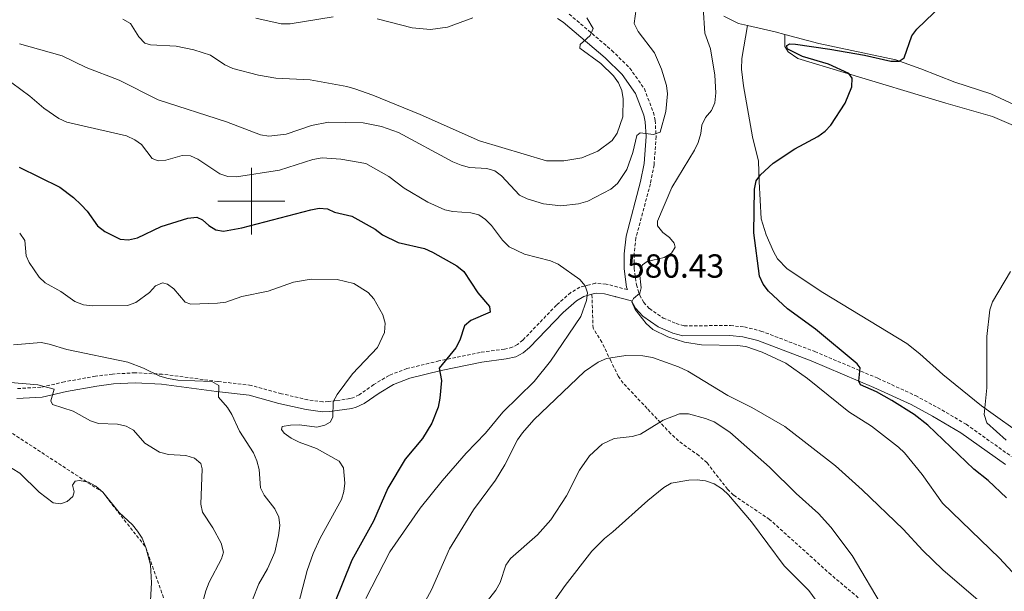
# Model space of a CAD drawing. Units: metres. Extents: x 634446 to 638958, y 4699262 to 4702318.
# Drawn here: x 637931 to 638226, y 4701383 to 4701554 of the extents above; entities that cross this region are included whole.
import ezdxf
from ezdxf.enums import TextEntityAlignment as Align

# ---------------------------------------------------------------- set-up
doc = ezdxf.new("R2010")
doc.units = ezdxf.units.M
doc.header["$MEASUREMENT"] = 0
doc.linetypes.add('TRAZOSX2', pattern=[1.5, 1, -0.5])
for name, color, linetype, lineweight in [('Carátula', 7, 'Continuous', 5), ('Level 21', 19, 'Continuous', 0), ('Level 36', 19, 'Continuous', 40), ('Level 4', 36, 'Continuous', 30), ('Level 41', 39, 'Continuous', 0), ('Level 5', 36, 'Continuous', 0), ('Level 63', 7, 'Continuous', 0), ('Level 7', 1, 'Continuous', 0)]:
    doc.layers.add(name, color=color, linetype=linetype, lineweight=lineweight)
doc.styles.add('Arial', font='ARIAL.TTF', dxfattribs={"height": 0.2})

# ---------------------------------------------------------------- blocks, each defined once
blk = doc.blocks.new('5PATER')
at = {"layer": 'Carátula', "linetype": 'Continuous', "lineweight": 5}
h = blk.add_hatch(color=250, dxfattribs=at)
edge = h.paths.add_edge_path()
edge.add_ellipse((0, 0), major_axis=(-1.33, -1.34), ratio=0.999422, start_angle=0, end_angle=360)

msp = doc.modelspace()

# ---------------------------------------------------------------- linework, layer by layer
at = {"layer": 'Level 21', "color": 19, "linetype": 'Continuous', "lineweight": 0}
for points in [[(638091.8, 4701554.83, 591.6), (638093.53, 4701553.72, 591.19), (638106.07, 4701543.05, 588.62), (638111.18, 4701537.99, 587.64), (638115.19, 4701532.34, 586.76), (638117.68, 4701525.79, 585.86), (638118.12, 4701523.81, 585.61), (638118.38, 4701519.45, 585.08), (638117.78, 4701511.32, 583.82), (638116.74, 4701505.88, 583.05), (638112.37, 4701489.57, 581.28), (638111.78, 4701484.21, 580.81), (638111.81, 4701479.75, 580.63), (638112.53, 4701474.26, 580.35), (638112.78, 4701473.49, 580.29)], [(638102.15, 4701472.08, 579.81), (638099.68, 4701471.42, 579.66), (638097.52, 4701470.14, 579.5), (638093.53, 4701466.64, 579.03), (638083.44, 4701456.14, 578.45), (638081.5, 4701454.51, 578.24), (638079.31, 4701453.35, 577.99), (638076.41, 4701452.67, 577.57), (638069.11, 4701451.69, 576.28), (638056.9, 4701449.17, 575.52), (638047.51, 4701446.93, 574.32), (638042.6, 4701445.05, 573.67), (638038.32, 4701442.46, 573.09), (638033.82, 4701439.27, 572.21), (638031.49, 4701438.21, 572.2), (638030.15, 4701437.85, 572.1), (638025.78, 4701437.21, 570.12), (638023.4, 4701436.91, 569.37), (638021.34, 4701436.78, 568.9), (638016.41, 4701437.48, 568.4), (638008.29, 4701439.36, 566.92), (637999.4, 4701441.8, 566.04), (637989.6, 4701442.95, 565.48), (637973.03, 4701445.13, 563.27), (637965.17, 4701445.53, 562.55), (637958.68, 4701445.17, 562.59), (637953.73, 4701444.54, 562.36), (637944.55, 4701442.88, 560.75), (637937.33, 4701441.21, 559.58), (637929.74, 4701440.8, 558.99)], [(638226.17, 4701421, 571.01), (638212.74, 4701430.55, 572.34), (638204.3, 4701435.52, 572.8), (638197.84, 4701438.98, 573.65), (638186.69, 4701444.13, 574.68), (638167.88, 4701452.11, 576.57), (638151.93, 4701458.2, 578.68), (638147.34, 4701459.32, 579.17), (638143.51, 4701459.7, 579.27), (638129.39, 4701459.63, 579.61), (638126.38, 4701460.44, 579.65), (638122.03, 4701462.33, 579.67), (638117.38, 4701465.52, 579.63), (638115.21, 4701467.91, 579.85), (638113.98, 4701470.13, 580.03), (638105.94, 4701472.22, 580.03), (638103.45, 4701472.42, 579.89), (638102.15, 4701472.08, 579.81)]]:
    msp.add_polyline3d(points, dxfattribs=at)
at = {"layer": 'Level 21', "color": 19, "linetype": 'TRAZOSX2', "lineweight": 0}
for points in [[(638095.32, 4701556.14, 591.19), (638108.1, 4701545.26, 588.62), (638113.48, 4701539.94, 587.64), (638117.86, 4701533.76, 586.76), (638120.56, 4701526.66, 585.86), (638121.11, 4701524.23, 585.61), (638121.38, 4701519.43, 585.08), (638120.76, 4701510.93, 583.82), (638119.67, 4701505.21, 583.05), (638115.33, 4701489.01, 581.28), (638114.78, 4701484.06, 580.81), (638114.81, 4701479.95, 580.63), (638115.47, 4701474.93, 580.35), (638116.46, 4701471.84, 580.07), (638117.67, 4701469.67, 579.85), (638119.36, 4701467.79, 579.63), (638123.48, 4701464.97, 579.67), (638127.37, 4701463.28, 579.65), (638129.78, 4701462.64, 579.61), (638143.65, 4701462.7, 579.27), (638147.85, 4701462.28, 579.17), (638152.82, 4701461.07, 578.68), (638169, 4701454.89, 576.57), (638187.91, 4701446.87, 574.68), (638199.18, 4701441.67, 573.65), (638205.77, 4701438.13, 572.8), (638214.37, 4701433.07, 572.34), (638227.88, 4701423.46, 571.01)], [(638112.78, 4701473.49, 580.29), (638106.42, 4701475.15, 580.57), (638103.15, 4701475.41, 580.4), (638101.37, 4701474.94, 580.27), (638098.53, 4701474.21, 579.45), (638095.77, 4701472.58, 579.24), (638091.48, 4701468.82, 578.75), (638081.41, 4701458.33, 578.17), (638079.84, 4701457.01, 578), (638078.27, 4701456.18, 577.79), (638075.89, 4701455.62, 577.41), (638068.63, 4701454.65, 576.13), (638056.26, 4701452.09, 575.35), (638046.64, 4701449.8, 574.14), (638041.31, 4701447.76, 573.45), (638036.71, 4701444.98, 572.84), (638032.34, 4701441.89, 571.97), (638030.48, 4701441.04, 572), (638029.58, 4701440.8, 571.94), (638025.43, 4701440.19, 569.98), (638023.15, 4701439.89, 569.24), (638021.48, 4701439.79, 568.81), (638016.97, 4701440.43, 568.35), (638009.03, 4701442.26, 566.89), (637999.98, 4701444.76, 565.99), (637989.98, 4701445.93, 565.41), (637973.31, 4701448.11, 563.19), (637965.17, 4701448.53, 562.44), (637958.41, 4701448.15, 562.46), (637953.29, 4701447.51, 562.22), (637943.97, 4701445.82, 560.59), (637936.92, 4701444.19, 559.44), (637929.65, 4701443.8, 558.87)], [(638182, 4701381.06, 591.12), (638173.84, 4701387.95, 592.15), (638155.43, 4701404.52, 592.9), (638144.56, 4701411.83, 593.34), (638142.81, 4701413.59, 593.41), (638136.66, 4701421.53, 593.37), (638134.17, 4701423.68, 593.22), (638128.13, 4701428.11, 592.34), (638125.76, 4701430.26, 591.8), (638118.69, 4701437.85, 589.6), (638111.49, 4701445.45, 588.06), (638110.07, 4701447.44, 587.52), (638107.8, 4701452.07, 585.85), (638105.11, 4701457.71, 581.89), (638102.48, 4701461.88, 580.84), (638102.15, 4701472.08, 579.81)], [(637912.05, 4701440.97, 556.45), (637955.43, 4701412.67, 555), (637968.38, 4701396.14, 555), (637973.86, 4701380.55, 556.55)]]:
    msp.add_polyline3d(points, dxfattribs=at)
at = {"layer": 'Level 36', "color": 92, "linetype": 'Continuous', "lineweight": 0}
for points in [[(638148.79, 4701552.69, 578.62), (638146.05, 4701553.31, 578.92), (638141.68, 4701555.55, 580.01)], [(638148.79, 4701552.69, 578.62), (638147.05, 4701542.83, 576.73), (638146.96, 4701539.58, 576.45), (638147.54, 4701534.62, 576.4), (638150.27, 4701519.28, 576.08), (638152.12, 4701512.02, 575.86), (638152.28, 4701505.89, 575.31), (638152.88, 4701494.69, 574.82), (638154.37, 4701489.92, 574.5), (638156.57, 4701484.94, 574.17), (638157.83, 4701482.73, 574.02), (638160.66, 4701479.68, 573.77), (638171.39, 4701472.65, 572.67), (638196.53, 4701457.34, 571.46), (638200.45, 4701454.25, 571.23), (638207.34, 4701448.05, 570.79), (638218.98, 4701438.63, 570.14), (638233.25, 4701428.37, 569.21)], [(638160.03, 4701550.04, 577.43), (638157.13, 4701550.82, 577.69), (638148.79, 4701552.69, 578.62)], [(638160.03, 4701550.04, 577.43), (638159.95, 4701546.45, 576.48), (638161.01, 4701544.83, 575.82), (638163.91, 4701542.87, 575.82), (638177.81, 4701538.6, 574.39), (638208.29, 4701529.43, 572.74), (638222.26, 4701525.47, 571.07), (638233.69, 4701520.53, 569.99), (638242.94, 4701516.99, 569.23), (638250.23, 4701514.55, 568.71), (638257.49, 4701512.73, 568.32), (638265.63, 4701511.09, 568.1), (638270.59, 4701510.54, 568), (638283.63, 4701510.28, 567.34), (638300.63, 4701510.46, 567.23), (638312.64, 4701510.04, 566.31), (638318.87, 4701509.64, 565.99), (638333.83, 4701508.42, 565.88), (638356.27, 4701505.87, 564.92), (638357.03, 4701505.81, 564.93), (638384.34, 4701498.45, 565.09), (638403.87, 4701497.7, 565.04), (638417.37, 4701497.75, 565.13), (638446.43, 4701498.87, 565.2)], [(638448.92, 4701503.92, 566.08), (638426.68, 4701503.59, 566), (638409.17, 4701504.43, 565.42), (638392.1, 4701504.89, 565.64), (638377.06, 4701506.34, 565.8), (638355.79, 4701509.5, 566.3), (638350.32, 4701510.33, 566.38), (638340.58, 4701511.48, 566.35), (638317.98, 4701513.05, 566.26), (638300.56, 4701514.27, 567.45), (638263.04, 4701517.43, 568.61), (638250.08, 4701520.54, 569.81), (638242.93, 4701522.74, 570.48), (638231.43, 4701527.76, 570.81), (638221.76, 4701532.21, 571.53), (638210.93, 4701535.71, 573.07), (638200.8, 4701539.71, 574.12), (638193.26, 4701542.41, 574.5), (638170.22, 4701547.29, 576.54), (638160.03, 4701550.04, 577.43)]]:
    msp.add_polyline3d(points, dxfattribs=at)
at = {"layer": 'Level 4', "color": 36, "linetype": 'Continuous', "lineweight": 30}
for points in [[(638202.83, 4701432.79, 575), (638198.8, 4701436.02, 575), (638192.06, 4701440.2, 575), (638187.51, 4701442.84, 575), (638182.71, 4701444.87, 575), (638182.18, 4701446.03, 575), (638182.58, 4701450.05, 575), (638181.71, 4701451.21, 575), (638169.17, 4701461.62, 575), (638160.8, 4701467.74, 575), (638155.12, 4701472.99, 575), (638153.52, 4701475.16, 575), (638152.35, 4701477.48, 575), (638150.73, 4701490.49, 575), (638150.88, 4701503.67, 575), (638151.37, 4701506.14, 575), (638152.67, 4701507.91, 575), (638156.5, 4701511.41, 575), (638162.99, 4701515.76, 575), (638169.84, 4701519.47, 575), (638172.06, 4701521.03, 575), (638173.82, 4701522.81, 575), (638178.11, 4701529.43, 575), (638180.11, 4701534.34, 575), (638180.17, 4701536.88, 575), (638179.22, 4701538.32, 575), (638173.04, 4701541.16, 575), (638165.31, 4701543.44, 575), (638160.73, 4701545.72, 575), (638160.62, 4701546.74, 575), (638161.5, 4701547.2, 575), (638163.23, 4701547.13, 575), (638173.46, 4701545.67, 575), (638183.92, 4701543.85, 575), (638191.72, 4701541.98, 575), (638194.3, 4701542.06, 575), (638195.74, 4701543.01, 575), (638198.11, 4701549.58, 575), (638199.54, 4701551.67, 575), (638207.17, 4701558.93, 575)], [(637930.37, 4701510.24, 575), (637942.6, 4701504.19, 575), (637946.68, 4701501.08, 575), (637948.96, 4701498.91, 575), (637950.79, 4701497.01, 575), (637953.91, 4701492.65, 575), (637956.03, 4701490.89, 575), (637960.69, 4701488.64, 575), (637963.18, 4701488.41, 575), (637965.85, 4701489.07, 575), (637972.98, 4701492.42, 575), (637980.98, 4701494.97, 575), (637983.66, 4701495.18, 575), (637985.35, 4701494.41, 575), (637987.22, 4701492.75, 575), (637989.37, 4701491.41, 575), (637991.7, 4701491.04, 575), (637997.2, 4701492.04, 575), (638017.85, 4701497.45, 575), (638020.38, 4701497.95, 575), (638022.88, 4701497.77, 575), (638024.97, 4701496.69, 575), (638030.12, 4701495.57, 575), (638037.11, 4701491.64, 575), (638039.37, 4701489.95, 575), (638044.07, 4701487.65, 575), (638051.89, 4701485.81, 575), (638054.35, 4701484.73, 575)], [(638054.35, 4701484.73, 575), (638061.6, 4701480.63, 575), (638063.72, 4701478.94, 575), (638067.95, 4701472.48, 575), (638071.43, 4701468.45, 575), (638071.64, 4701466.69, 575), (638065.87, 4701464.21, 575), (638063.93, 4701462.63, 575), (638062.5, 4701458.28, 575), (638061.37, 4701456.04, 575), (638056.34, 4701449.89, 575), (638057.03, 4701446.24, 575), (638056.54, 4701440.92, 575), (638055.99, 4701438.24, 575), (638054.09, 4701433.37, 575), (638051.3, 4701428.8, 575), (638046.15, 4701422.63, 575), (638040.95, 4701413.88, 575), (638036.6, 4701404, 575), (638030.17, 4701392.29, 575), (638024.9, 4701379.4, 575)], [(638226.5, 4701411.02, 575), (638220.92, 4701416.21, 575), (638216.61, 4701419.64, 575), (638202.83, 4701432.79, 575)]]:
    msp.add_polyline3d(points, dxfattribs=at)
at = {"layer": 'Level 5', "color": 36, "linetype": 'Continuous', "lineweight": 0}
for points in [[(637930.49, 4701547.18, 585), (637943.32, 4701543.6, 585), (637950.45, 4701540.16, 585), (637960.36, 4701536.34, 585), (637972.08, 4701530.45, 585), (637992.61, 4701523.86, 585), (638002.77, 4701519.94, 585), (638005.28, 4701519.48, 585), (638010.49, 4701520.16, 585), (638018.03, 4701522.68, 585), (638023.14, 4701523.72, 585), (638033.58, 4701523.5, 585), (638039.01, 4701522.41, 585), (638044.13, 4701520.59, 585), (638060.44, 4701511.81, 585), (638062.97, 4701510.79, 585), (638065.45, 4701510.11, 585), (638070.66, 4701509.8, 585), (638073.07, 4701509.13, 585), (638075, 4701507.59, 585), (638080.44, 4701501.82, 585), (638082.67, 4701500.68, 585), (638087.66, 4701499.25, 585), (638092.85, 4701498.67, 585), (638098.07, 4701499.25, 585), (638100.93, 4701500.07, 585), (638107.83, 4701503.64, 585), (638109.77, 4701505.34, 585), (638112.56, 4701509.53, 585), (638114.42, 4701514.66, 585), (638115.59, 4701519.73, 585), (638116.64, 4701520.51, 585), (638120.59, 4701520.03, 585), (638122.63, 4701520.77, 585), (638124.34, 4701526.92, 585), (638124.76, 4701532.27, 585), (638124.54, 4701534.76, 585), (638122.98, 4701539.67, 585), (638120.94, 4701544.53, 585), (638116.05, 4701550.9, 585), (638114.84, 4701553.29, 585), (638115.43, 4701557.7, 585)], [(638224.35, 4701392.89, 580), (638207.29, 4701409.42, 580), (638201.15, 4701418.01, 580), (638195.9, 4701424.49, 580), (638194.11, 4701426.23, 580), (638185.98, 4701432.5, 580), (638179.13, 4701436.8, 580), (638166.83, 4701446.8, 580), (638160.28, 4701451.39, 580), (638153.21, 4701454.74, 580), (638148.25, 4701456.41, 580), (638145.68, 4701456.73, 580), (638135.02, 4701456.89, 580), (638129.92, 4701457.75, 580), (638124.86, 4701459.29, 580), (638120.39, 4701461.57, 580), (638118.45, 4701463.36, 580), (638115.14, 4701467.56, 580), (638114.08, 4701469.85, 580), (638114.64, 4701470.87, 580), (638116.51, 4701472.46, 580), (638116.89, 4701474.01, 580), (638116.42, 4701478.63, 580), (638117.26, 4701480.89, 580), (638118.74, 4701481.92, 580), (638123.81, 4701483.16, 580), (638125.96, 4701484.41, 580), (638127.09, 4701486.27, 580), (638126.77, 4701487.43, 580), (638125.39, 4701489.12, 580), (638123.37, 4701490.67, 580), (638121.78, 4701492.6, 580), (638121.82, 4701494.05, 580), (638126.06, 4701504.14, 580), (638132.87, 4701515.28, 580), (638134.04, 4701517.65, 580), (638134.83, 4701520.34, 580), (638135.11, 4701522.85, 580), (638136.23, 4701525.08, 580), (638137.99, 4701527.22, 580), (638138.99, 4701529.52, 580), (638139.28, 4701532.48, 580), (638139.04, 4701537.79, 580), (638137.74, 4701545.73, 580), (638135.95, 4701550.47, 580), (638135.53, 4701558.07, 580)], [(637961.49, 4701554.58, 590), (637963.77, 4701553.3, 590), (637966.27, 4701549.3, 590), (637968.03, 4701547.4, 590), (637969.73, 4701546.91, 590), (637977.45, 4701546.54, 590), (637982.77, 4701545.43, 590), (637987.79, 4701543.85, 590), (637992.06, 4701540.91, 590), (637994.42, 4701539.87, 590), (638002.11, 4701537.79, 590), (638007.35, 4701536.96, 590), (638017.68, 4701536.38, 590), (638028.63, 4701534.39, 590), (638031.03, 4701533.7, 590), (638036.43, 4701531.83, 590), (638050.64, 4701526.03, 590), (638068.47, 4701518.16, 590), (638088.47, 4701512.1, 590), (638093.71, 4701512.11, 590), (638099.12, 4701513.01, 590), (638103.88, 4701515, 590), (638108.16, 4701518.25, 590), (638109.71, 4701520.47, 590), (638111.4, 4701525.28, 590), (638111.49, 4701530.74, 590), (638111.06, 4701533.2, 590), (638110.06, 4701535.56, 590), (638108.65, 4701537.64, 590), (638104.8, 4701541.3, 590), (638098.55, 4701545.9, 590), (638098.62, 4701546.99, 590), (638101.57, 4701549.75, 590), (638102.52, 4701551.87, 590), (638100.62, 4701555.03, 590)], [(638001.31, 4701554.9, 595), (638008.97, 4701553.23, 595), (638011.61, 4701553.2, 595), (638024.58, 4701555.31, 595)], [(638037.73, 4701554.69, 595), (638048.28, 4701552.03, 595), (638053.71, 4701551.49, 595), (638058.84, 4701552.23, 595), (638066.43, 4701555.01, 595)], [(637922.67, 4701539.5, 580), (637933.58, 4701531.55, 580), (637937.78, 4701527.9, 580), (637942.3, 4701524.81, 580), (637944.7, 4701523.72, 580), (637962.55, 4701519.67, 580), (637965.09, 4701518.47, 580), (637967.12, 4701517.01, 580), (637970.27, 4701512.79, 580), (637972.12, 4701512.15, 580), (637974.41, 4701512.29, 580), (637979.31, 4701513.68, 580), (637981.81, 4701513.66, 580), (637983.97, 4701512.67, 580), (637990.6, 4701508.21, 580), (637992.96, 4701507.38, 580), (637995.54, 4701507.32, 580), (638008.47, 4701509.3, 580), (638018.45, 4701512.54, 580), (638021.27, 4701513, 580), (638026.8, 4701512.59, 580), (638034.38, 4701511.34, 580), (638041.22, 4701507.38, 580), (638045.79, 4701503.92, 580), (638052.92, 4701499.71, 580), (638058.03, 4701497.47, 580), (638060.46, 4701496.88, 580), (638065.79, 4701496.57, 580), (638068.23, 4701495.94, 580), (638070.27, 4701494.53, 580), (638072.03, 4701492.75, 580), (638075.36, 4701488.3, 580), (638077.34, 4701486.33, 580), (638081.92, 4701484.1, 580), (638089.73, 4701482.1, 580), (638092.04, 4701481.14, 580), (638098.48, 4701476.51, 580), (638100.16, 4701474.67, 580), (638100.82, 4701472.5, 580), (638100.54, 4701470.24, 580), (638098.84, 4701465.45, 580), (638089.69, 4701452.06, 580), (638084.77, 4701445.95, 580), (638075.43, 4701436.73, 580), (638070.23, 4701430.45, 580), (638064.47, 4701424.43, 580), (638057.27, 4701416.13, 580), (638050.64, 4701407.94, 580), (638041.54, 4701394.83, 580), (638034.39, 4701380.85, 580)], [(637930.55, 4701490.46, 570), (637932.07, 4701488.27, 570), (637932.47, 4701483.59, 570), (637933.39, 4701481.65, 570), (637936.36, 4701477.25, 570), (637938.2, 4701475.55, 570), (637942.86, 4701472.89, 570), (637947.12, 4701469.92, 570), (637949.65, 4701468.93, 570), (637952.3, 4701468.61, 570), (637962.89, 4701468.71, 570), (637965.39, 4701469.63, 570), (637969.51, 4701472.67, 570), (637971.3, 4701474.58, 570), (637973.35, 4701475.5, 570), (637974.86, 4701475.15, 570), (637976.73, 4701473.75, 570), (637980.13, 4701469.73, 570), (637981.89, 4701469.1, 570), (637989.86, 4701469.4, 570), (637992.34, 4701469.71, 570), (637997.15, 4701471.38, 570), (638005.08, 4701473.07, 570), (638012.69, 4701475.69, 570), (638017.97, 4701476.66, 570), (638025.72, 4701476.56, 570), (638030.77, 4701475.33, 570), (638035.03, 4701472.59, 570), (638036.71, 4701470.71, 570), (638039.43, 4701465.92, 570), (638040.14, 4701463.38, 570), (638039.97, 4701460.67, 570), (638037.81, 4701456.14, 570), (638030.31, 4701448.2, 570), (638025.77, 4701442.06, 570), (638024.59, 4701439.86, 570), (638024.45, 4701435.25, 570), (638023.61, 4701433.7, 570), (638022.06, 4701432.85, 570), (638019.63, 4701432.19, 570), (638014.44, 4701432.9, 570), (638011.73, 4701432.86, 570), (638009.23, 4701432.4, 570), (638009.09, 4701431.48, 570), (638009.87, 4701430.39, 570), (638011.92, 4701428.96, 570), (638014.34, 4701427.68, 570), (638019.54, 4701425.86, 570), (638026.35, 4701422, 570), (638027.69, 4701420.06, 570), (638028.06, 4701415.38, 570), (638027.78, 4701412.87, 570), (638027.05, 4701410.47, 570), (638020.69, 4701398.93, 570), (638018.55, 4701394.32, 570), (638016.71, 4701389.23, 570), (638013.48, 4701376.56, 570)], [(638226.33, 4701428.34, 570), (638220.59, 4701433.53, 570), (638219.72, 4701435.97, 570), (638220.51, 4701443.97, 570), (638220.6, 4701459.45, 570), (638221.41, 4701467.46, 570), (638222.21, 4701469.86, 570), (638227.66, 4701478.9, 570)], [(637928.67, 4701456.95, 565), (637936.96, 4701457.61, 565), (637939.42, 4701457.17, 565), (637944.69, 4701455.51, 565), (637962.99, 4701451.68, 565), (637967.72, 4701449.93, 565), (637972.59, 4701447.48, 565), (637975.04, 4701446.81, 565), (637977.92, 4701446.35, 565), (637988.19, 4701445.87, 565), (637990.23, 4701444.76, 565), (637990.2, 4701441.2, 565), (637992.85, 4701438.1, 565), (637994.18, 4701435.99, 565), (637996.42, 4701431.06, 565), (638000.66, 4701424.49, 565), (638001.64, 4701422.09, 565), (638002.33, 4701419.49, 565), (638002.74, 4701413.98, 565), (638003.84, 4701411.86, 565), (638007.05, 4701407.67, 565), (638008.22, 4701405.21, 565), (638008.56, 4701402.73, 565), (638008.2, 4701399.75, 565), (638007.04, 4701394.74, 565), (638004.82, 4701389.71, 565)], [(638051.18, 4701378.14, 585), (638054.01, 4701383.4, 585), (638059.48, 4701395.68, 585), (638066.66, 4701407.39, 585), (638073.18, 4701416.3, 585), (638075.99, 4701420.89, 585), (638079.85, 4701428.44, 585), (638081.28, 4701430.5, 585), (638084.74, 4701434.42, 585), (638099.94, 4701448.9, 585), (638104.05, 4701451.74, 585), (638106.52, 4701452.83, 585), (638112.3, 4701453.76, 585), (638117.4, 4701453.65, 585), (638120.34, 4701453.07, 585), (638128.11, 4701450.29, 585), (638130.85, 4701449.01, 585), (638142.86, 4701441.7, 585), (638150.08, 4701438.09, 585), (638160.01, 4701432.43, 585), (638175.18, 4701420.62, 585), (638183.18, 4701413.37, 585), (638195.45, 4701401.6, 585), (638201.38, 4701395.19, 585), (638207.35, 4701389.46, 585), (638221.45, 4701377.33, 585)], [(637927.81, 4701445.66, 560), (637935.99, 4701444.88, 560), (637940.9, 4701443.58, 560), (637939.88, 4701440.16, 560), (637940.41, 4701439.04, 560), (637946.61, 4701437.04, 560), (637951.77, 4701434.09, 560), (637954.17, 4701433.36, 560), (637959.85, 4701433.09, 560), (637962.49, 4701432.56, 560), (637964.65, 4701431.27, 560), (637968.08, 4701427.43, 560), (637972.52, 4701424.71, 560), (637975.16, 4701424, 560), (637980.39, 4701423.69, 560), (637983, 4701422.88, 560), (637984.91, 4701421.27, 560), (637985.3, 4701419.71, 560), (637984.9, 4701409.14, 560), (637985.4, 4701406.68, 560), (637988.48, 4701402.02, 560), (637991, 4701397.39, 560), (637991.7, 4701394.7, 560), (637991.07, 4701392.69, 560), (637987.4, 4701385.75, 560), (637986.36, 4701383.16, 560), (637982.84, 4701370.18, 560)], [(638108.83, 4701428.79, 590), (638114.19, 4701429.42, 590), (638116.66, 4701430.13, 590), (638123.55, 4701434.32, 590), (638128.4, 4701436.22, 590), (638131.09, 4701436.17, 590), (638136.17, 4701434.78, 590), (638138.79, 4701433.79, 590), (638143.52, 4701430.7, 590), (638155.35, 4701420.25, 590), (638163.37, 4701412.28, 590), (638170.08, 4701406.3, 590), (638173.73, 4701402.26, 590), (638180.19, 4701393.7, 590), (638189.83, 4701377.36, 590)], [(638068.21, 4701376.79, 590), (638073.33, 4701383.3, 590), (638074.66, 4701385.63, 590), (638076.34, 4701390.78, 590), (638077.76, 4701392.84, 590), (638085.84, 4701399.91, 590), (638089.82, 4701404.38, 590), (638094.5, 4701411.58, 590), (638098.45, 4701419.32, 590), (638101.42, 4701423.63, 590), (638105.19, 4701427.09, 590), (638108.83, 4701428.79, 590)], [(637923.57, 4701422.58, 555), (637930.59, 4701418.4, 555), (637936.35, 4701412.7, 555), (637940.63, 4701409.54, 555), (637942.74, 4701409.26, 555), (637944.79, 4701409.93, 555), (637946.51, 4701411.38, 555), (637946.86, 4701412.83, 555), (637946.43, 4701414.8, 555), (637947.17, 4701416, 555), (637948.44, 4701416.22, 555), (637951.22, 4701415.73, 555), (637953.42, 4701414.53, 555), (637955.43, 4701412.67, 555), (637960.41, 4701406.58, 555), (637964.33, 4701402.96, 555), (637965.92, 4701401.03, 555), (637967.23, 4701398.89, 555), (637968.38, 4701396.14, 555), (637969.8, 4701390.91, 555), (637970.12, 4701385.53, 555), (637969.74, 4701380.2, 555)], [(638170.51, 4701378.67, 595), (638167.17, 4701383.23, 595), (638159.8, 4701390.61, 595), (638149.99, 4701403.85, 595), (638143.13, 4701411.88, 595), (638141.33, 4701413.6, 595), (638138.83, 4701415.18, 595), (638136.21, 4701416.16, 595), (638133.73, 4701416.44, 595), (638131.18, 4701416.3, 595), (638125.85, 4701415.43, 595), (638123.72, 4701414.15, 595), (638118.93, 4701410.25, 595), (638108.4, 4701400.8, 595)], [(638108.4, 4701400.8, 595), (638105.87, 4701398.82, 595), (638102.07, 4701395, 595), (638094.07, 4701384.72, 595), (638086.9, 4701374.49, 595)], [(638233.36, 4701383.22, 580), (638224.35, 4701392.89, 580)], [(638004.82, 4701389.71, 565), (638002.21, 4701385.17, 565), (638000.36, 4701380.43, 565)]]:
    msp.add_polyline3d(points, dxfattribs=at)
at = {"layer": 'Level 63', "linetype": 'Continuous', "lineweight": 0}
for points in [[(638000.01, 4701490), (638000.01, 4701510)], [(637990.01, 4701500), (638010.01, 4701500)]]:
    msp.add_lwpolyline(points, dxfattribs=at)

# ---------------------------------------------------------------- block references
at = {"layer": 'Level 7', "color": 19, "linetype": 'Continuous', "lineweight": 0, "xscale": 0.09999983015004542, "yscale": 0.09999983015004542}
msp.add_blockref('5PATER', (638109.15, 4701471.38, 580.44), dxfattribs=at)

# ---------------------------------------------------------------- texts
at = {"layer": 'Level 41', "color": 19, "linetype": 'Continuous', "lineweight": 0, "style": 'Arial'}
msp.add_text('580.43', height=7, dxfattribs=at).set_placement((638112.65, 4701474.88, 580.44), align=Align.BOTTOM_LEFT)

doc.saveas('drawing.dxf')
